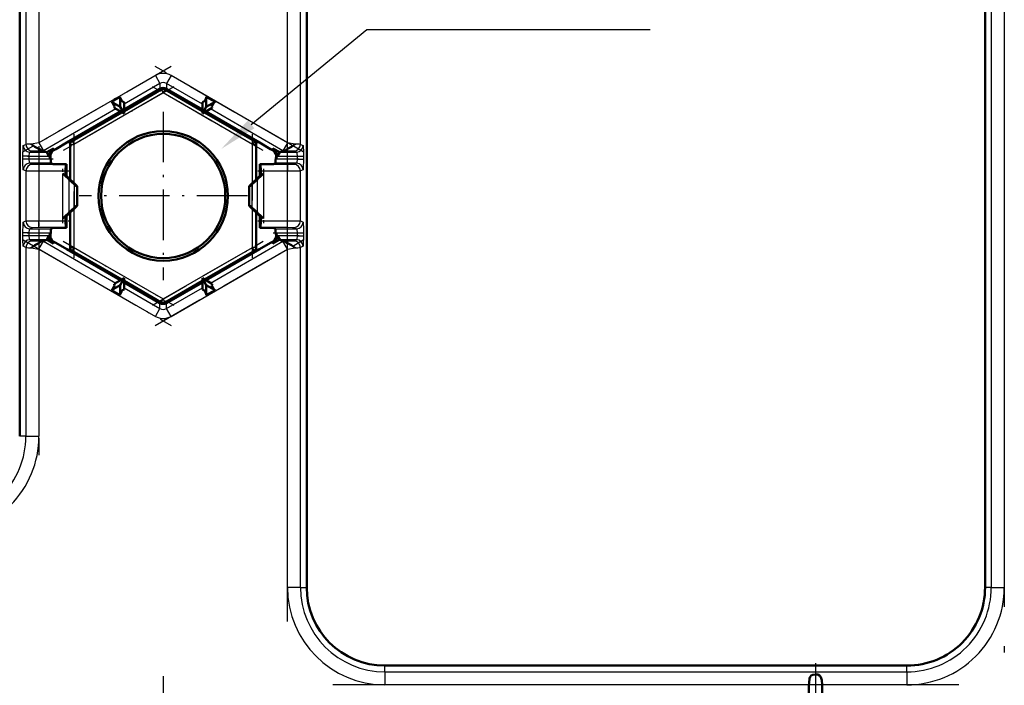
# Model space of a CAD drawing. Extents: x 0 to 420, y 0 to 297.
# Drawn here: x 303 to 379, y 146 to 197 of the extents above; entities that cross this region are included whole.
import ezdxf

# ---------------------------------------------------------------- set-up
doc = ezdxf.new("R2010")
doc.units = 0
doc.linetypes.add('DASHDOT', pattern=[18.5, 12, -3, 0.5, -3])

msp = doc.modelspace()

# ---------------------------------------------------------------- linework, layer by layer
at = {"color": 7, "linetype": 'DASHDOT', "lineweight": 25}
for p, q in [((378.5784912109375, 219.3945617675781), (378.5784912109375, 147.3939666748047)), ((323.6323852539062, 184.7453308105469), (323.6323852539062, 215.9989929199219)), ((323.6323852539062, 150.7900390625), (323.6323852539062, 182.043701171875)), ((375.1054382324219, 145.9214782714844), (327.1054382324219, 145.9214782714844))]:
    msp.add_line(p, q, dxfattribs=at)
at = {"color": 7, "lineweight": 25}
for p, q in [((323.6323852539062, 187.4651641845703), (323.6323852539062, 213.3945159912109)), ((324.6310119628906, 187.3498077392578), (324.6310119628906, 213.3945159912109)), ((377.579833984375, 213.3945159912109), (377.579833984375, 153.3945159912109)), ((378.5784912109375, 213.3945159912109), (378.5784912109375, 153.3945159912109)), ((303.5798645019531, 200.9716186523438), (303.5798645019531, 187.3498077392578)), ((304.5784912109375, 200.9716186523438), (304.5784912109375, 187.4651641845703)), ((313.5056762695312, 192.6261138916016), (304.5784912109375, 187.4651641845703)), ((313.5056762695312, 192.6261138916016), (313.8555297851562, 192.0209350585938)), ((314.7052001953125, 192.6261138916016), (314.3553466796875, 192.0209350585938)), ((323.6323852539062, 187.4651641845703), (314.7052001953125, 192.6261138916016)), ((313.8555297851562, 192.0209350585938), (311.1050109863281, 190.4308166503906)), ((313.8555297851562, 192.0209350585938), (313.8555297851562, 191.6070709228516)), ((317.1058654785156, 190.4308166503906), (314.3553466796875, 192.0209350585938)), ((314.3553466796875, 192.0209350585938), (314.3553466796875, 191.6070709228516)), ((314.1054382324219, 191.2896728515625), (307.2680358886719, 187.3420867919922)), ((313.9554443359375, 191.5494689941406), (314.1054382324219, 191.2896728515625)), ((314.2554321289062, 191.5494689941406), (314.1054382324219, 191.2896728515625)), ((320.9428405761719, 187.3420867919922), (314.1054382324219, 191.2896728515625)), ((310.4762268066406, 190.0673065185547), (304.9283447265625, 186.8599853515625)), ((323.2825317382812, 186.8599853515625), (317.7346496582031, 190.0673065185547)), ((303.3834838867188, 187.2516937255859), (303.5798645019531, 187.3498077392578)), ((304.5784912109375, 187.4651641845703), (303.9904479980469, 187.3597106933594)), ((304.5784912109375, 187.4651641845703), (304.9283447265625, 186.8599853515625)), ((306.9680480957031, 187.3420867919922), (307.2680358886719, 187.3420867919922)), ((307.1180419921875, 187.6018981933594), (307.2680358886719, 187.3420867919922)), ((307.2680358886719, 187.3420867919922), (307.2680358886719, 184.3819122314453)), ((321.0928344726562, 187.6018981933594), (320.9428405761719, 187.3420867919922)), ((320.9428405761719, 184.3819122314453), (320.9428405761719, 187.3420867919922)), ((321.2428283691406, 187.3420867919922), (320.9428405761719, 187.3420867919922)), ((323.6323852539062, 187.4651641845703), (323.2825317382812, 186.8599853515625)), ((324.2204284667969, 187.3597106933594), (323.6323852539062, 187.4651641845703)), ((324.6310119628906, 187.3498077392578), (324.827392578125, 187.2516937255859)), ((303.3426513671875, 186.2083435058594), (303.3426513671875, 186.4519653320312)), ((303.8419494628906, 186.4519653320312), (303.3426513671875, 186.4519653320312)), ((303.8419494628906, 186.2083435058594), (303.8419494628906, 186.4519653320312)), ((303.8419494628906, 186.4519653320312), (305.3420104980469, 186.4519653320312)), ((303.8827819824219, 186.7518615722656), (304.0791625976562, 186.8499755859375)), ((303.8827819824219, 186.7518615722656), (305.1648254394531, 186.7518615722656)), ((304.5784912109375, 186.8623809814453), (304.5784912109375, 187.0003051757812)), ((304.5784912109375, 186.8623809814453), (304.8667907714844, 186.8623809814453)), ((304.9280395507812, 186.8598022460938), (304.9245300292969, 186.8577728271484)), ((305.694091796875, 187.0401458740234), (305.8730773925781, 186.9922943115234)), ((322.3377990722656, 186.9922943115234), (322.5167846679688, 187.0401458740234)), ((322.8688659667969, 186.4519653320312), (324.3689270019531, 186.4519653320312)), ((323.0460510253906, 186.7518615722656), (324.3280944824219, 186.7518615722656)), ((323.2860412597656, 186.8579559326172), (323.2825317382812, 186.8599853515625)), ((323.3440856933594, 186.8623809814453), (323.6323852539062, 186.8623809814453)), ((323.6323852539062, 186.8623809814453), (323.6323852539062, 187.0003051757812)), ((324.1317138671875, 186.8499755859375), (324.3280944824219, 186.7518615722656)), ((324.3689270019531, 186.4519653320312), (324.3689270019531, 186.2083435058594)), ((324.3689270019531, 186.4519653320312), (324.8682250976562, 186.4519653320312)), ((324.8682250976562, 186.4519653320312), (324.8682250976562, 186.2083435058594)), ((303.8419494628906, 186.2083435058594), (303.3426513671875, 186.2083435058594)), ((305.4828491210938, 186.2083435058594), (303.8419494628906, 186.2083435058594)), ((304.0791625976562, 185.8103179931641), (303.8827819824219, 185.908447265625)), ((305.5023193359375, 185.908447265625), (303.8827819824219, 185.908447265625)), ((304.5784912109375, 185.7979125976562), (304.5784912109375, 185.2980804443359)), ((306.65234375, 185.7979125976562), (304.5784912109375, 185.7979125976562)), ((305.4752197265625, 186.2215270996094), (305.4820251464844, 186.2197113037109)), ((323.6323852539062, 185.7979125976562), (321.5585327148438, 185.7979125976562)), ((324.3280944824219, 185.908447265625), (322.7085571289062, 185.908447265625)), ((324.3689270019531, 186.2083435058594), (322.72802734375, 186.2083435058594)), ((322.7288513183594, 186.2197113037109), (322.7356567382812, 186.2215270996094)), ((323.6323852539062, 185.7979125976562), (323.6323852539062, 185.2980804443359)), ((324.3280944824219, 185.908447265625), (324.1317138671875, 185.8103179931641)), ((324.3689270019531, 186.2083435058594), (324.8682250976562, 186.2083435058594)), ((303.5798645019531, 185.3104858398438), (303.3834838867188, 185.4086151123047)), ((303.5798645019531, 185.3104858398438), (303.5798645019531, 181.4785461425781)), ((304.5784912109375, 185.2980804443359), (304.5784912109375, 181.4909515380859)), ((306.6268310546875, 185.2980804443359), (304.5784912109375, 185.2980804443359)), ((306.4154968261719, 181.6657409667969), (306.4154968261719, 185.123291015625)), ((323.6323852539062, 185.2980804443359), (321.5840454101562, 185.2980804443359)), ((321.7953796386719, 185.123291015625), (321.7953796386719, 181.6657409667969)), ((323.6323852539062, 181.4909515380859), (323.6323852539062, 185.2980804443359)), ((324.827392578125, 185.4086151123047), (324.6310119628906, 185.3104858398438)), ((324.6310119628906, 181.4785461425781), (324.6310119628906, 185.3104858398438)), ((306.9104614257812, 182.1455230712891), (306.9104614257812, 184.6435089111328)), ((307.2767333984375, 184.3043975830078), (307.2767333984375, 182.4846343994141)), ((320.9341430664062, 182.4846343994141), (320.9341430664062, 184.3043975830078)), ((321.3004150390625, 184.6435089111328), (321.3004150390625, 182.1455230712891)), ((307.4807739257812, 184.1343078613281), (307.4807739257812, 182.6547241210938)), ((320.7301025390625, 182.6547241210938), (320.7301025390625, 184.1343078613281)), ((307.2680358886719, 182.4071197509766), (307.2680358886719, 179.4469451904297)), ((320.9428405761719, 179.4469451904297), (320.9428405761719, 182.4071197509766)), ((303.3834838867188, 181.3804168701172), (303.5798645019531, 181.4785461425781)), ((304.5784912109375, 180.9911193847656), (304.5784912109375, 181.4909515380859)), ((304.5784912109375, 181.4909515380859), (306.6268310546875, 181.4909515380859)), ((321.5840454101562, 181.4909515380859), (323.6323852539062, 181.4909515380859)), ((323.6323852539062, 180.9911193847656), (323.6323852539062, 181.4909515380859)), ((324.6310119628906, 181.4785461425781), (324.827392578125, 181.3804168701172)), ((303.3426513671875, 180.3370666503906), (303.3426513671875, 180.5806884765625)), ((303.8419494628906, 180.5806884765625), (303.3426513671875, 180.5806884765625)), ((303.8419494628906, 180.5806884765625), (305.4828491210938, 180.5806884765625)), ((303.8419494628906, 180.3370666503906), (303.8419494628906, 180.5806884765625)), ((303.8827819824219, 180.8805847167969), (304.0791625976562, 180.9787139892578)), ((303.8827819824219, 180.8805847167969), (305.5023193359375, 180.8805847167969)), ((304.5784912109375, 180.9911193847656), (306.65234375, 180.9911193847656)), ((305.4820251464844, 180.5693206787109), (305.4752197265625, 180.5675048828125)), ((321.5585327148438, 180.9911193847656), (323.6323852539062, 180.9911193847656)), ((322.7085571289062, 180.8805847167969), (324.3280944824219, 180.8805847167969)), ((322.72802734375, 180.5806884765625), (324.3689270019531, 180.5806884765625)), ((322.7356567382812, 180.5675048828125), (322.7288513183594, 180.5693206787109)), ((324.1317138671875, 180.9787139892578), (324.3280944824219, 180.8805847167969)), ((324.3689270019531, 180.5806884765625), (324.8682250976562, 180.5806884765625)), ((324.3689270019531, 180.5806884765625), (324.3689270019531, 180.3370666503906)), ((324.8682250976562, 180.5806884765625), (324.8682250976562, 180.3370666503906)), ((303.8419494628906, 180.3370666503906), (303.3426513671875, 180.3370666503906)), ((305.3420104980469, 180.3370666503906), (303.8419494628906, 180.3370666503906)), ((305.1648254394531, 180.0371704101562), (303.8827819824219, 180.0371704101562)), ((304.0791625976562, 179.9390563964844), (303.8827819824219, 180.0371704101562)), ((304.5784912109375, 179.3238677978516), (304.9283447265625, 179.9290466308594)), ((304.5784912109375, 179.9266510009766), (304.5784912109375, 179.7887268066406)), ((304.8667907714844, 179.9266510009766), (304.5784912109375, 179.9266510009766)), ((304.9248352050781, 179.9310760498047), (304.9283447265625, 179.9290466308594)), ((304.9283447265625, 179.9290466308594), (310.4762268066406, 176.7217254638672)), ((305.8730773925781, 179.7967376708984), (305.694091796875, 179.7488861083984)), ((317.7346496582031, 176.7217254638672), (323.2825317382812, 179.9290466308594)), ((322.5167846679688, 179.7488861083984), (322.3377990722656, 179.7967376708984)), ((324.3689270019531, 180.3370666503906), (322.8688659667969, 180.3370666503906)), ((324.3280944824219, 180.0371704101562), (323.0460510253906, 180.0371704101562)), ((323.6323852539062, 179.3238677978516), (323.2825317382812, 179.9290466308594)), ((323.2828063964844, 179.9292144775391), (323.2860717773438, 179.9311065673828)), ((323.6323852539062, 179.9266510009766), (323.3440856933594, 179.9266510009766)), ((323.6323852539062, 179.9266510009766), (323.6323852539062, 179.7887268066406)), ((324.3280944824219, 180.0371704101562), (324.1317138671875, 179.9390563964844)), ((324.3689270019531, 180.3370666503906), (324.8682250976562, 180.3370666503906)), ((303.5798645019531, 179.4392242431641), (303.3834838867188, 179.5373382568359)), ((303.5798645019531, 179.4392242431641), (303.5798645019531, 164.9716186523438)), ((303.9904479980469, 179.4293212890625), (304.5784912109375, 179.3238677978516)), ((304.5784912109375, 179.3238677978516), (313.5056762695312, 174.1629180908203)), ((304.5784912109375, 179.3238677978516), (304.5784912109375, 164.9716186523438)), ((306.9680480957031, 179.4469451904297), (307.2680358886719, 179.4469451904297)), ((307.1180419921875, 179.1871337890625), (307.2680358886719, 179.4469451904297)), ((307.2680358886719, 179.4469451904297), (314.1054382324219, 175.4993591308594)), ((314.1054382324219, 175.4993591308594), (320.9428405761719, 179.4469451904297)), ((314.7052001953125, 174.1629180908203), (323.6323852539062, 179.3238677978516)), ((321.2428283691406, 179.4469451904297), (320.9428405761719, 179.4469451904297)), ((321.0928344726562, 179.1871337890625), (320.9428405761719, 179.4469451904297)), ((323.6323852539062, 179.3238677978516), (324.2204284667969, 179.4293212890625)), ((323.6323852539062, 153.3945159912109), (323.6323852539062, 179.3238677978516)), ((324.827392578125, 179.5373382568359), (324.6310119628906, 179.4392242431641)), ((324.6310119628906, 153.3945159912109), (324.6310119628906, 179.4392242431641)), ((311.1050109863281, 176.3582153320312), (313.8555297851562, 174.7680969238281)), ((314.3553466796875, 174.7680969238281), (317.1058654785156, 176.3582153320312)), ((313.8555297851562, 174.7680969238281), (313.8555297851562, 175.1819610595703)), ((313.9554443359375, 175.2395629882812), (314.1054382324219, 175.4993591308594)), ((314.2554321289062, 175.2395629882812), (314.1054382324219, 175.4993591308594)), ((314.3553466796875, 174.7680969238281), (314.3553466796875, 175.1819610595703)), ((313.5056762695312, 174.1629180908203), (313.8555297851562, 174.7680969238281)), ((314.7052001953125, 174.1629180908203), (314.3553466796875, 174.7680969238281)), ((303.5798645019531, 164.9716186523438), (303.1054382324219, 164.9716186523438)), ((303.5798645019531, 164.9716186523438), (304.5784912109375, 164.9716186523438)), ((324.6310119628906, 153.3945159912109), (323.6323852539062, 153.3945159912109)), ((324.6310119628906, 153.3945159912109), (325.1054382324219, 153.3945159912109)), ((377.579833984375, 153.3945159912109), (377.1054382324219, 153.3945159912109)), ((377.579833984375, 153.3945159912109), (378.5784912109375, 153.3945159912109)), ((331.1054382324219, 146.9201049804688), (331.1054382324219, 147.3945159912109)), ((371.1054382324219, 146.9201049804688), (371.1054382324219, 147.3945159912109)), ((331.1054382324219, 146.9201049804688), (371.1054382324219, 146.9201049804688)), ((331.1054382324219, 146.9201049804688), (331.1054382324219, 145.9214782714844)), ((371.1054382324219, 146.9201049804688), (371.1054382324219, 145.9214782714844)), ((363.6054382324219, 145.9214782714844), (331.1054382324219, 145.9214782714844)), ((371.1054382324219, 145.9214782714844), (364.6054382324219, 145.9214782714844))]:
    msp.add_line(p, q, dxfattribs=at)
at = {"color": 7, "lineweight": 50}
for p, q in [((325.1054382324219, 213.3945159912109), (325.1054382324219, 153.3945159912109)), ((377.1054382324219, 153.3945159912109), (377.1054382324219, 213.3945159912109)), ((303.1054382324219, 164.9716186523438), (303.1054382324219, 200.9716186523438)), ((310.8046875, 190.9984130859375), (310.1342163085938, 190.6108093261719)), ((310.8046875, 190.9984130859375), (310.8070373535156, 190.9997711181641)), ((310.8051452636719, 190.2239532470703), (310.8046875, 190.9984130859375)), ((311.1052551269531, 190.01708984375), (313.8555297851562, 191.6070709228516)), ((313.9554443359375, 191.5494689941406), (311.1053161621094, 189.9039611816406)), ((317.1055603027344, 189.9039611816406), (314.2554321289062, 191.5494689941406)), ((314.3553466796875, 191.6070709228516), (317.1056213378906, 190.01708984375)), ((317.4038391113281, 190.9997711181641), (317.4061889648438, 190.9984130859375)), ((317.4061889648438, 190.9984130859375), (317.4057312011719, 190.2239532470703)), ((318.07666015625, 190.6108093261719), (317.4061889648438, 190.9984130859375)), ((310.1318664550781, 190.6094360351562), (310.1342163085938, 190.6108093261719)), ((310.1342163085938, 190.6108093261719), (310.8051452636719, 190.2239532470703)), ((311.1054382324219, 189.7045135498047), (310.8051452636719, 190.2239532470703)), ((311.1054382324219, 189.7045135498047), (311.1049499511719, 190.5746765136719)), ((317.1059265136719, 190.5746765136719), (317.1054382324219, 189.7045135498047)), ((317.1054382324219, 189.7045135498047), (317.4057312011719, 190.2239532470703)), ((317.4057312011719, 190.2239532470703), (318.07666015625, 190.6108093261719)), ((318.07666015625, 190.6108093261719), (318.0790100097656, 190.6094360351562)), ((306.7228088378906, 187.4835357666016), (310.8346557617188, 189.8606567382812)), ((310.9325561523438, 189.80419921875), (307.1180419921875, 187.6018981933594)), ((310.3516235351562, 190.13916015625), (311.1054382324219, 189.7045135498047)), ((317.1054382324219, 189.7045135498047), (317.8592529296875, 190.13916015625)), ((321.0928344726562, 187.6018981933594), (317.2783203125, 189.80419921875)), ((317.376220703125, 189.8606567382812), (321.4880676269531, 187.4835357666016)), ((306.7228088378906, 187.4835357666016), (305.8730773925781, 186.9922943115234)), ((306.9680480957031, 187.3420867919922), (306.9680480957031, 184.6819152832031)), ((321.2428283691406, 184.6819152832031), (321.2428283691406, 187.3420867919922)), ((322.3377990722656, 186.9922943115234), (321.4880676269531, 187.4835357666016)), ((304.9245300292969, 186.8577728271484), (304.8667907714844, 186.8623809814453)), ((304.9245300292969, 186.8577728271484), (305.1648254394531, 186.7518615722656)), ((305.1649169921875, 186.7514343261719), (305.1585388183594, 186.7447509765625)), ((305.1585388183594, 186.7447509765625), (305.1753540039062, 186.7402496337891)), ((305.1753540039062, 186.7402496337891), (305.694091796875, 187.0401458740234)), ((305.3420104980469, 186.4519653320312), (305.1753540039062, 186.7402496337891)), ((322.5167846679688, 187.0401458740234), (323.0355224609375, 186.7402496337891)), ((323.0355224609375, 186.7402496337891), (322.8688659667969, 186.4519653320312)), ((323.0355224609375, 186.7402496337891), (323.0523376464844, 186.7447509765625)), ((323.0523376464844, 186.7447509765625), (323.0458984375, 186.7516937255859)), ((323.2863464355469, 186.8577728271484), (323.0460510253906, 186.7518615722656)), ((323.3440856933594, 186.8623809814453), (323.2863464355469, 186.8577728271484)), ((305.4828491210938, 186.2083435058594), (305.4752197265625, 186.2215270996094)), ((305.4870300292969, 186.2011260986328), (305.4820251464844, 186.2197113037109)), ((305.4828491210938, 186.2083435058594), (305.4870300292969, 186.2011413574219)), ((305.6604919433594, 185.8294067382812), (305.5023193359375, 185.908447265625)), ((305.8602294921875, 185.8244476318359), (306.7054443359375, 185.8244476318359)), ((306.65234375, 185.7979125976562), (306.7054443359375, 185.8244476318359)), ((306.7054443359375, 184.9445190429688), (306.7054443359375, 185.8244476318359)), ((321.5054321289062, 185.8244476318359), (321.5585327148438, 185.7979125976562)), ((322.3506469726562, 185.8244476318359), (321.5054321289062, 185.8244476318359)), ((321.5054321289062, 185.8244476318359), (321.5054321289062, 184.9445190429688)), ((322.5503845214844, 185.8294067382812), (322.7085571289062, 185.908447265625)), ((322.7238464355469, 186.2011260986328), (322.7288513183594, 186.2197113037109)), ((322.7238464355469, 186.2011260986328), (322.72802734375, 186.2083435058594)), ((322.7356567382812, 186.2215270996094), (322.72802734375, 186.2083435058594)), ((306.4154968261719, 185.123291015625), (306.6268310546875, 184.9119567871094)), ((306.6268310546875, 185.2980804443359), (306.6268310546875, 184.9119567871094)), ((306.6268310546875, 184.9119567871094), (306.6285705566406, 184.9126739501953)), ((306.6285705566406, 184.9126739501953), (306.7054443359375, 184.9445190429688)), ((307.5054321289062, 184.1445159912109), (306.7054443359375, 184.9445190429688)), ((321.5054321289062, 184.9445190429688), (320.7054443359375, 184.1445159912109)), ((321.5823059082031, 184.9126739501953), (321.5054321289062, 184.9445190429688)), ((321.5840454101562, 184.9119567871094), (321.5823059082031, 184.9126739501953)), ((321.5840454101562, 185.2980804443359), (321.5840454101562, 184.9119567871094)), ((321.7953796386719, 185.123291015625), (321.5840454101562, 184.9119567871094)), ((306.9104614257812, 184.6435089111328), (307.2767333984375, 184.3043975830078)), ((320.9341430664062, 184.3043975830078), (321.3004150390625, 184.6435089111328)), ((307.4807739257812, 184.1343078613281), (307.5054321289062, 184.1445159912109)), ((307.5054321289062, 184.1445159912109), (307.5054321289062, 182.6445159912109)), ((320.7054443359375, 184.1445159912109), (320.7054443359375, 182.6445159912109)), ((320.7301025390625, 184.1343078613281), (320.7054443359375, 184.1445159912109)), ((307.4807739257812, 182.6547241210938), (307.5054321289062, 182.6445159912109)), ((320.7301025390625, 182.6547241210938), (320.7054443359375, 182.6445159912109)), ((306.7054443359375, 181.8445129394531), (307.5054321289062, 182.6445159912109)), ((307.2767333984375, 182.4846343994141), (306.9104614257812, 182.1455230712891)), ((306.9680480957031, 182.1071166992188), (306.9680480957031, 179.4469451904297)), ((320.7054443359375, 182.6445159912109), (321.5054321289062, 181.8445129394531)), ((321.3004150390625, 182.1455230712891), (320.9341430664062, 182.4846343994141)), ((321.2428283691406, 179.4469451904297), (321.2428283691406, 182.1071166992188)), ((306.4154968261719, 181.6657409667969), (306.6268310546875, 181.8770751953125)), ((306.6268310546875, 181.8770751953125), (306.6268310546875, 181.4909515380859)), ((306.6268310546875, 181.8770751953125), (306.6285705566406, 181.8763580322266)), ((306.6285705566406, 181.8763580322266), (306.7054443359375, 181.8445129394531)), ((306.7054443359375, 181.8445129394531), (306.7054443359375, 180.9645843505859)), ((321.5823059082031, 181.8763580322266), (321.5054321289062, 181.8445129394531)), ((321.5054321289062, 181.8445129394531), (321.5054321289062, 180.9645843505859)), ((321.5840454101562, 181.8770751953125), (321.5823059082031, 181.8763580322266)), ((321.7953796386719, 181.6657409667969), (321.5840454101562, 181.8770751953125)), ((321.5840454101562, 181.8770751953125), (321.5840454101562, 181.4909515380859)), ((305.4752197265625, 180.5675048828125), (305.4828491210938, 180.5806884765625)), ((305.4870300292969, 180.5879058837891), (305.4820251464844, 180.5693206787109)), ((305.4870300292969, 180.5879058837891), (305.4828491210938, 180.5806884765625)), ((305.6604919433594, 180.9596252441406), (305.5023193359375, 180.8805847167969)), ((305.8602294921875, 180.9645843505859), (306.7054443359375, 180.9645843505859)), ((306.65234375, 180.9911193847656), (306.7054443359375, 180.9645843505859)), ((321.5054321289062, 180.9645843505859), (321.5585327148438, 180.9911193847656)), ((322.3506469726562, 180.9645843505859), (321.5054321289062, 180.9645843505859)), ((322.5503845214844, 180.9596252441406), (322.7085571289062, 180.8805847167969)), ((322.7238464355469, 180.5879058837891), (322.7288513183594, 180.5693206787109)), ((322.72802734375, 180.5806884765625), (322.7238464355469, 180.587890625)), ((322.72802734375, 180.5806884765625), (322.7356567382812, 180.5675048828125)), ((304.8667907714844, 179.9266510009766), (304.9245300292969, 179.9312591552734)), ((304.9245300292969, 179.9312591552734), (305.1648254394531, 180.0371704101562)), ((305.1753540039062, 180.0487823486328), (305.1585388183594, 180.0442810058594)), ((305.1585388183594, 180.0442810058594), (305.1649780273438, 180.0373382568359)), ((305.1753540039062, 180.0487823486328), (305.3420104980469, 180.3370666503906)), ((305.694091796875, 179.7488861083984), (305.1753540039062, 180.0487823486328)), ((305.8730773925781, 179.7967376708984), (306.7228088378906, 179.3054962158203)), ((321.4880676269531, 179.3054962158203), (322.3377990722656, 179.7967376708984)), ((323.0355224609375, 180.0487823486328), (322.5167846679688, 179.7488861083984)), ((322.8688659667969, 180.3370666503906), (323.0355224609375, 180.0487823486328)), ((323.0523376464844, 180.0442810058594), (323.0355224609375, 180.0487823486328)), ((323.0459594726562, 180.03759765625), (323.0523376464844, 180.0442810058594)), ((323.2863464355469, 179.9312591552734), (323.0460510253906, 180.0371704101562)), ((323.2863464355469, 179.9312591552734), (323.3440856933594, 179.9266510009766)), ((310.8346557617188, 176.9283752441406), (306.7228088378906, 179.3054962158203)), ((307.1180419921875, 179.1871337890625), (310.9325561523438, 176.9848327636719)), ((317.2783203125, 176.9848327636719), (321.0928344726562, 179.1871337890625)), ((321.4880676269531, 179.3054962158203), (317.376220703125, 176.9283752441406)), ((311.1054382324219, 177.0845184326172), (310.3516235351562, 176.6498718261719)), ((311.1054382324219, 177.0845184326172), (310.8051452636719, 176.5650787353516)), ((311.1049499511719, 176.21435546875), (311.1054382324219, 177.0845184326172)), ((313.8555297851562, 175.1819610595703), (311.1052551269531, 176.7719421386719)), ((311.1053161621094, 176.8850708007812), (313.9554443359375, 175.2395629882812)), ((314.2554321289062, 175.2395629882812), (317.1055603027344, 176.8850708007812)), ((317.1056213378906, 176.7719421386719), (314.3553466796875, 175.1819610595703)), ((317.8592529296875, 176.6498718261719), (317.1054382324219, 177.0845184326172)), ((317.1054382324219, 177.0845184326172), (317.4057312011719, 176.5650787353516)), ((317.1054382324219, 177.0845184326172), (317.1059265136719, 176.21435546875)), ((310.1342163085938, 176.17822265625), (310.1318664550781, 176.1795959472656)), ((310.8051452636719, 176.5650787353516), (310.1342163085938, 176.17822265625)), ((310.1342163085938, 176.17822265625), (310.8046875, 175.7906188964844)), ((310.8046875, 175.7906188964844), (310.8051452636719, 176.5650787353516)), ((318.07666015625, 176.17822265625), (317.4057312011719, 176.5650787353516)), ((317.4057312011719, 176.5650787353516), (317.4061889648438, 175.7906188964844)), ((317.4061889648438, 175.7906188964844), (318.07666015625, 176.17822265625)), ((318.0790100097656, 176.1795959472656), (318.07666015625, 176.17822265625)), ((310.8070373535156, 175.7892608642578), (310.8046875, 175.7906188964844)), ((317.4061889648438, 175.7906188964844), (317.4038391113281, 175.7892608642578)), ((331.1054382324219, 147.3945159912109), (371.1054382324219, 147.3945159912109)), ((363.6054382324219, 139.8793792724609), (363.6054382324219, 145.9214782714844)), ((364.6054382324219, 145.9214782714844), (364.6054382324219, 139.8793792724609))]:
    msp.add_line(p, q, dxfattribs=at)
at = {"color": 7, "linetype": 'DASHDOT', "lineweight": 25, "ltscale": 0.4086544036865234}
msp.add_line((304.5784912109375, 202.3338012695312), (304.5784912109375, 185.9876251220703), dxfattribs=at)
at = {"color": 7, "linetype": 'DASHDOT', "lineweight": 25, "ltscale": 0.3275226672101209}
for p, q in [((314.7130432128906, 193.3241271972656), (303.37109375, 186.7671508789062)), ((324.8397827148438, 186.7671508789062), (313.4978332519531, 193.3241271972656)), ((303.37109375, 180.0218811035156), (314.7130432128906, 173.4649047851562)), ((313.4978332519531, 173.4649047851562), (324.8397827148438, 180.0218811035156))]:
    msp.add_line(p, q, dxfattribs=at)
at = {"color": 7, "linetype": 'DASHDOT', "lineweight": 25, "ltscale": 0.2446481466162651}
for p, q in [((314.9241638183594, 191.7623596191406), (306.4493103027344, 186.869384765625)), ((321.7615661621094, 186.869384765625), (313.2867126464844, 191.7623596191406)), ((306.4493103027344, 179.9196472167969), (314.9241638183594, 175.0266723632812)), ((313.2867126464844, 175.0266723632812), (321.7615661621094, 179.9196472167969))]:
    msp.add_line(p, q, dxfattribs=at)
at = {"color": 7, "linetype": 'DASHDOT', "lineweight": 25, "ltscale": 0.3225624084472656}
msp.add_line((314.1054382324219, 189.8457641601562), (314.1054382324219, 176.9432678222656), dxfattribs=at)
at = {"color": 7, "linetype": 'DASHDOT', "lineweight": 25, "ltscale": 0.2368545532226562}
for p, q in [((307.2680358886719, 188.1316070556641), (307.2680358886719, 178.6574249267578)), ((320.9428405761719, 178.6574249267578), (320.9428405761719, 188.1316070556641))]:
    msp.add_line(p, q, dxfattribs=at)
at = {"color": 7, "linetype": 'DASHDOT', "lineweight": 25, "ltscale": 0.04501724243164062}
msp.add_line((303.6913757324219, 186.4519653320312), (305.4920654296875, 186.4519653320312), dxfattribs=at)
at = {"color": 7, "linetype": 'DASHDOT', "lineweight": 25, "ltscale": 0.007308578491210938}
for p, q in [((303.8419494628906, 186.1839752197266), (303.8419494628906, 186.476318359375)), ((303.8419494628906, 180.3127136230469), (303.8419494628906, 180.6050567626953))]:
    msp.add_line(p, q, dxfattribs=at)
at = {"color": 7, "linetype": 'DASHDOT', "lineweight": 25, "ltscale": 0.04510040283203125}
for p, q in [((322.7185363769531, 186.4519653320312), (324.5225524902344, 186.4519653320312)), ((305.4923400878906, 180.3370666503906), (303.6883239746094, 180.3370666503906))]:
    msp.add_line(p, q, dxfattribs=at)
at = {"color": 7, "linetype": 'DASHDOT', "lineweight": 25, "ltscale": 0.007323837280273438}
msp.add_line((324.3689270019531, 186.4763793945312), (324.3689270019531, 186.1834259033203), dxfattribs=at)
at = {"color": 7, "linetype": 'DASHDOT', "lineweight": 25, "ltscale": 0.04992446899414062}
msp.add_line((305.6687316894531, 186.2083435058594), (303.6717529296875, 186.2083435058594), dxfattribs=at)
at = {"color": 7, "linetype": 'DASHDOT', "lineweight": 25, "ltscale": 0.1149734497070312}
msp.add_line((304.5784912109375, 185.6937408447266), (304.5784912109375, 181.0948028564453), dxfattribs=at)
at = {"color": 7, "linetype": 'DASHDOT', "lineweight": 25, "ltscale": 0.0001270294189453125}
msp.add_line((305.8602294921875, 185.8240203857422), (305.8602294921875, 185.8291015625), dxfattribs=at)
at = {"color": 7, "linetype": 'DASHDOT', "lineweight": 25, "ltscale": 0.000147247314453125}
msp.add_line((322.3506469726562, 185.8293151855469), (322.3506469726562, 185.8234252929688), dxfattribs=at)
at = {"color": 7, "linetype": 'DASHDOT', "lineweight": 25, "ltscale": 0.0498260498046875}
for p, q in [((324.5355224609375, 186.2083435058594), (322.54248046875, 186.2083435058594)), ((303.6753540039062, 180.5806884765625), (305.6683959960938, 180.5806884765625))]:
    msp.add_line(p, q, dxfattribs=at)
at = {"color": 7, "linetype": 'DASHDOT', "lineweight": 25, "ltscale": 0.1149581909179687}
msp.add_line((323.6323852539062, 181.0953521728516), (323.6323852539062, 185.6936798095703), dxfattribs=at)
at = {"color": 7, "linetype": 'DASHDOT', "lineweight": 25, "ltscale": 0.06223068237304687}
msp.add_line((306.8597717285156, 185.2980804443359), (304.3705444335938, 185.2980804443359), dxfattribs=at)
at = {"color": 7, "linetype": 'DASHDOT', "lineweight": 25, "ltscale": 0.1037261962890625}
msp.add_line((306.4154968261719, 181.3199920654297), (306.4154968261719, 185.4690399169922), dxfattribs=at)
at = {"color": 7, "linetype": 'DASHDOT', "lineweight": 25, "ltscale": 0.0622314453125}
msp.add_line((323.83984375, 185.2980804443359), (321.3505859375, 185.2980804443359), dxfattribs=at)
at = {"color": 7, "linetype": 'DASHDOT', "lineweight": 25, "ltscale": 0.1037418365478516}
msp.add_line((321.7953796386719, 185.4691009521484), (321.7953796386719, 181.3194274902344), dxfattribs=at)
at = {"color": 7, "linetype": 'DASHDOT', "lineweight": 25, "ltscale": 0.3225631713867188}
msp.add_line((320.5567016601562, 183.3945159912109), (307.6541748046875, 183.3945159912109), dxfattribs=at)
at = {"color": 7, "linetype": 'DASHDOT', "lineweight": 25, "ltscale": 0.0622161865234375}
for p, q in [((304.37109375, 181.4909515380859), (306.8597412109375, 181.4909515380859)), ((321.3511352539062, 181.4909515380859), (323.8397827148438, 181.4909515380859))]:
    msp.add_line(p, q, dxfattribs=at)
at = {"color": 7, "linetype": 'DASHDOT', "lineweight": 25, "ltscale": 0.4340431213378906}
msp.add_line((304.5784912109375, 180.8860321044922), (304.5784912109375, 163.5243072509766), dxfattribs=at)
at = {"color": 7, "linetype": 'DASHDOT', "lineweight": 25, "ltscale": 0.000131988525390625}
msp.add_line((305.8602294921875, 180.9597778320312), (305.8602294921875, 180.9650573730469), dxfattribs=at)
at = {"color": 7, "linetype": 'DASHDOT', "lineweight": 25, "ltscale": 0.0001422882080078125}
msp.add_line((322.3506469726562, 180.9650726318359), (322.3506469726562, 180.9593811035156), dxfattribs=at)
at = {"color": 7, "linetype": 'DASHDOT', "lineweight": 25, "ltscale": 0.04990997314453125}
msp.add_line((322.5421752929688, 180.5806884765625), (324.53857421875, 180.5806884765625), dxfattribs=at)
at = {"color": 7, "linetype": 'DASHDOT', "lineweight": 25, "ltscale": 0.007323455810546875}
msp.add_line((324.3689270019531, 180.6051025390625), (324.3689270019531, 180.3121643066406), dxfattribs=at)
at = {"color": 7, "linetype": 'DASHDOT', "lineweight": 25, "ltscale": 0.04512939453125}
msp.add_line((324.5236206054688, 180.3370666503906), (322.7184448242188, 180.3370666503906), dxfattribs=at)
at = {"color": 7, "linetype": 'DASHDOT', "lineweight": 25, "ltscale": 0.2535472869873047}
msp.add_line((364.1054382324219, 147.5935516357422), (364.1054382324219, 137.45166015625), dxfattribs=at)
at = {"color": 7, "linetype": 'DASHDOT', "lineweight": 25, "ltscale": 0.1596954345703125}
msp.add_line((314.1054382324219, 146.5884246826172), (314.1054382324219, 140.2006072998047), dxfattribs=at)
at = {"color": 7, "lineweight": 25}
for points in [[(320.8477783203125, 188.880859375), (329.7087097167969, 196.1487274169922), (351.4297485351562, 196.1487274169922)], [(303.3426513671875, 186.4519653320312), (303.3652038574219, 187.1613922119141), (303.3758544921875, 187.2345123291016), (303.3809204101562, 187.2489013671875), (303.3826293945312, 187.2510986328125), (303.3834838867188, 187.2516937255859)], [(324.827392578125, 187.2516937255859), (324.8286743164062, 187.2506866455078), (324.8312072753906, 187.2464752197266), (324.8386840820312, 187.2163238525391), (324.8640441894531, 186.8005981445312), (324.8682250976562, 186.4519653320312)], [(303.8419494628906, 186.4519653320312), (303.8585205078125, 186.6909332275391), (303.8706665039062, 186.7366943359375), (303.8759155273438, 186.7464752197266), (303.8786315917969, 186.7495880126953), (303.8827819824219, 186.7518615722656)], [(304.0791625976562, 186.8499755859375), (304.0832824707031, 186.8511047363281), (304.1022644042969, 186.8532867431641), (304.5784912109375, 186.8623809814453)], [(323.6323852539062, 186.8623809814453), (324.1008605957031, 186.8538665771484), (324.12646484375, 186.8513031005859), (324.1305236816406, 186.8504180908203), (324.1317138671875, 186.8499755859375)], [(324.3280944824219, 186.7518615722656), (324.33154296875, 186.7501831054688), (324.3383178710938, 186.7408142089844), (324.355712890625, 186.6705780029297), (324.3689270019531, 186.4519653320312)], [(303.3834838867188, 185.4086151123047), (303.3822021484375, 185.4096069335938), (303.3796691894531, 185.4138336181641), (303.3721923828125, 185.4439697265625), (303.3468322753906, 185.8596954345703), (303.3426513671875, 186.2083435058594)], [(303.8827819824219, 185.908447265625), (303.8793334960938, 185.9101104736328), (303.87255859375, 185.9194793701172), (303.8551635742188, 185.9897155761719), (303.8419494628906, 186.2083435058594)], [(304.5784912109375, 185.7979125976562), (304.1877746582031, 185.8028411865234), (304.0879211425781, 185.8084716796875), (304.0809631347656, 185.8096923828125), (304.0791625976562, 185.8103179931641)], [(324.1317138671875, 185.8103179931641), (324.1275939941406, 185.8092041015625), (324.1086120605469, 185.8070220947266), (323.6323852539062, 185.7979125976562)], [(324.3689270019531, 186.2083435058594), (324.3523559570312, 185.9693603515625), (324.3402099609375, 185.9235992431641), (324.3349609375, 185.913818359375), (324.3322448730469, 185.9107055664062), (324.3280944824219, 185.908447265625)], [(324.8682250976562, 186.2083435058594), (324.8456726074219, 185.4989166259766), (324.8350219726562, 185.42578125), (324.8299560546875, 185.4114074707031), (324.8282470703125, 185.4092102050781), (324.827392578125, 185.4086151123047)], [(304.5784912109375, 185.2980804443359), (303.6267700195312, 185.30712890625), (303.58984375, 185.3092041015625), (303.5798645019531, 185.3104858398438)], [(324.6310119628906, 185.3104858398438), (324.6092529296875, 185.3083801269531), (323.6323852539062, 185.2980804443359)], [(303.3426513671875, 180.5806884765625), (303.3597412109375, 181.2253112792969), (303.3711853027344, 181.3388824462891), (303.3778686523438, 181.3703765869141), (303.381591796875, 181.378662109375), (303.3834838867188, 181.3804168701172)], [(303.5798645019531, 181.4785461425781), (303.6016235351562, 181.4806518554688), (304.5784912109375, 181.4909515380859)], [(323.6323852539062, 181.4909515380859), (324.5841064453125, 181.4819030761719), (324.6210327148438, 181.4798278808594), (324.6310119628906, 181.4785461425781)], [(324.827392578125, 181.3804168701172), (324.8286743164062, 181.3794250488281), (324.8312072753906, 181.3751983642578), (324.8386840820312, 181.3450622558594), (324.8640441894531, 180.9293365478516), (324.8682250976562, 180.5806884765625)], [(303.8419494628906, 180.5806884765625), (303.8585205078125, 180.8196716308594), (303.8706665039062, 180.8654327392578), (303.8759155273438, 180.8752136230469), (303.8786315917969, 180.8783264160156), (303.8827819824219, 180.8805847167969)], [(304.0791625976562, 180.9787139892578), (304.0820617675781, 180.9795989990234), (304.0946350097656, 180.9813232421875), (304.5784912109375, 180.9911193847656)], [(323.6323852539062, 180.9911193847656), (324.0231018066406, 180.9861907958984), (324.1229553222656, 180.9805603027344), (324.1299133300781, 180.9793395996094), (324.1317138671875, 180.9787139892578)], [(324.3280944824219, 180.8805847167969), (324.33154296875, 180.8789215087891), (324.3383178710938, 180.8695526123047), (324.355712890625, 180.79931640625), (324.3689270019531, 180.5806884765625)], [(303.3834838867188, 179.5373382568359), (303.3822021484375, 179.5383453369141), (303.3796691894531, 179.5425567626953), (303.3721923828125, 179.5727081298828), (303.3468322753906, 179.9884338378906), (303.3426513671875, 180.3370666503906)], [(303.8827819824219, 180.0371704101562), (303.8793334960938, 180.0388488769531), (303.87255859375, 180.0482177734375), (303.8551635742188, 180.1184539794922), (303.8419494628906, 180.3370666503906)], [(304.5784912109375, 179.9266510009766), (304.1877746582031, 179.9315795898438), (304.0879211425781, 179.9372100830078), (304.0809631347656, 179.9384307861328), (304.0791625976562, 179.9390563964844)], [(324.1317138671875, 179.9390563964844), (324.1275939941406, 179.9379272460938), (324.1086120605469, 179.9357452392578), (323.6323852539062, 179.9266510009766)], [(324.3689270019531, 180.3370666503906), (324.3517456054688, 180.0948944091797), (324.3386840820312, 180.0487976074219), (324.3338317871094, 180.0410919189453), (324.331298828125, 180.0386505126953), (324.3280944824219, 180.0371704101562)], [(324.8682250976562, 180.3370666503906), (324.8456726074219, 179.6276397705078), (324.8350219726562, 179.5545196533203), (324.8299560546875, 179.5401306152344), (324.8282470703125, 179.5379333496094), (324.827392578125, 179.5373382568359)]]:
    msp.add_lwpolyline(points, dxfattribs=at)
at = {"color": 7, "lineweight": 50}
for points in [[(304.8667907714844, 186.8623809814453), (304.7024230957031, 186.9248962402344), (304.5784912109375, 187.0003051757812)], [(323.3440856933594, 186.8623809814453), (323.4486083984375, 186.8915863037109), (323.6323852539062, 187.0003051757812)], [(305.4870300292969, 186.2011260986328), (305.4960021972656, 185.9376983642578), (305.5001831054688, 185.9123687744141), (305.5023193359375, 185.908447265625)], [(322.7085571289062, 185.908447265625), (322.7092895507812, 185.9091491699219), (322.7107543945312, 185.9124908447266), (322.7147216796875, 185.9358520507812), (322.7238464355469, 186.2011260986328)], [(305.5023193359375, 180.8805847167969), (305.5015869140625, 180.8798828125), (305.5001220703125, 180.8765411376953), (305.4961547851562, 180.8531799316406), (305.4870300292969, 180.5879058837891)], [(322.7238464355469, 180.5879058837891), (322.7176208496094, 180.8198699951172), (322.7119445800781, 180.8720092773438), (322.709716796875, 180.8792572021484), (322.7085571289062, 180.8805847167969)], [(304.8667907714844, 179.9266510009766), (304.7625732421875, 179.8975830078125), (304.5784912109375, 179.7887268066406)], [(323.3440856933594, 179.9266510009766), (323.5084533691406, 179.8641357421875), (323.6323852539062, 179.7887268066406)], [(364.6054382324219, 145.9214782714844), (364.5870971679688, 146.2821044921875), (364.5518798828125, 146.4423217773438), (364.4913330078125, 146.5634765625), (364.4003601074219, 146.6509094238281), (364.2857360839844, 146.7036437988281), (364.1548156738281, 146.7270355224609), (363.8928527832031, 146.6927337646484), (363.7847290039062, 146.6320953369141), (363.7028198242188, 146.5382995605469), (363.6482543945312, 146.4071044921875), (363.6082763671875, 146.0836639404297), (363.6054382324219, 145.9214782714844)]]:
    msp.add_lwpolyline(points, dxfattribs=at)
for radius in [4.962499999999189, 4.7625]:
    msp.add_circle((314.1054382324219, 183.3945159912109), radius, dxfattribs=at)
at = {"color": 7, "lineweight": 25}
for centre, radius, start, end in [((314.1054382324219, 191.5889434814453), 1.198094637005819, 59.96031827057434, 120.0401785120022), ((314.1054382324219, 191.5913391113281), 0.496977379832309, 59.81188459953162, 120.1881067490464), ((303.9344482421875, 179.9528350830078), 7.406218948831532, 89.56662700164084, 92.74444764507017), ((324.2764282226562, 179.9518280029297), 7.407221791277417, 87.25575543937211, 90.43314578088368), ((303.9344482421875, 186.8368682861328), 7.40688594995947, 267.2556752983349, 270.4332090738191), ((324.2764587402344, 186.8360290527344), 7.406054950656277, 269.5665946719279, 272.7444836172489), ((314.1054382324219, 175.1976928710938), 0.4969791948167159, 239.811988873602, 300.1879856268741), ((314.1054382324219, 175.2000885009766), 1.198094637004689, 239.960313261618, 300.0401871634243), ((297.1054382324219, 164.9716186523438), 7.473042359545001, 269.9999974955218, 360), ((297.1054382324219, 164.9716186523438), 6.47441282479024, 269.9999974955218, 360), ((331.1054382324219, 153.3945159912109), 7.473042359544998, 180.0000050089563, 269.9999974955218), ((331.1054382324219, 153.3945159912109), 6.474412824790274, 180.0000050089563, 269.9999974955218), ((371.1054382324219, 153.3945159912109), 7.473042359545005, 269.9999974955218, 360), ((371.1054382324219, 153.3945159912109), 6.47441282479024, 269.9999974955218, 360)]:
    msp.add_arc(centre, radius, start, end, dxfattribs=at)
at = {"color": 7, "lineweight": 50}
for centre, radius, start, end in [((314.1054382324219, 191.1760711669922), 0.4983238670395616, 59.89461868094799, 120.1066908941398), ((314.1054382324219, 191.2896728515625), 0.3, 60.00000166965211, 120.0000033393042), ((306.2435913085938, 190.3976440429688), 3.782975732053897, 233.4368952079872, 243.8895025250729), ((306.8729553222656, 187.2242736816406), 0.2996653173687851, 63.27894326374345, 120.0801760997818), ((307.2680358886719, 187.3420867919922), 0.3, 120.0000033393042, 180.0000050089563), ((320.9428405761719, 187.3420867919922), 0.3, 359.9999999938884, 60.00000166965211), ((321.3379211425781, 187.2243041992188), 0.2996383369693151, 59.92025921109222, 116.7370034067357), ((321.9682312011719, 190.3963012695312), 3.781338563546312, 296.1065514468197, 306.5636871793251), ((302.3776245117188, 184.817138671875), 3.384515508227362, 28.87632884842682, 34.7280797594569), ((305.9932861328125, 186.5215759277344), 0.5986564370925395, 119.9840343570247, 210.0796563221596), ((305.994873046875, 186.4292144775391), 0.5427340787554374, 125.2764474165441, 186.6366439207349), ((307.5469360351562, 184.1263885498047), 3.318993875576959, 120.2876089448751, 124.1913352631042), ((320.6585388183594, 184.1179504394531), 3.329003175187173, 55.81344746317654, 59.7054292711278), ((322.2175903320312, 186.5216064453125), 0.5986564355684139, 329.9182554611872, 60.0138737838564), ((322.2160034179688, 186.4292144775391), 0.5427339710364107, 353.3633561929506, 54.72356783769595), ((325.8608093261719, 184.8007202148438), 3.416567483683424, 145.3089961012197, 151.1058186309445), ((306.4368286132812, 186.4680328369141), 0.9866295547203919, 185.9096385854788, 194.5788015480041), ((305.8099670410156, 188.4453582763672), 2.62091762770464, 266.7408907707802, 271.0986948952209), ((322.4041748046875, 188.2566680908203), 2.432250979752434, 268.7391035936025, 273.4466953658178), ((321.7737731933594, 186.4680023193359), 0.9868887036824725, 345.4269564151518, 354.093831691192), ((317.1268005371094, 195.6186218261719), 14.99427168873564, 225.5612772836123, 227.0506683340253), ((312.1694030761719, 194.4810791015625), 13.42215784071623, 312.8667804058042, 314.5306281479977), ((316.0414733886719, 172.3079528808594), 13.42215789136683, 132.8667819996659, 134.5306297418594), ((312.1694030761719, 172.3079528808594), 13.42215789109602, 45.46937185200237, 47.13321959419581), ((305.9932861328125, 180.2674255371094), 0.5986564355684139, 149.9182536399544, 240.0138756050893), ((305.994873046875, 180.3598175048828), 0.5427339710364347, 173.3633560792651, 234.7235662438342), ((306.4371032714844, 180.3210296630859), 0.9868887048686927, 165.4269494712771, 174.0938311506196), ((305.8067016601562, 178.5323638916016), 2.432250537527521, 88.73910177236962, 93.44669354458502), ((322.4009094238281, 178.3436737060547), 2.62091762770464, 86.74088894954737, 91.09869307398807), ((322.2174072265625, 180.2674865722656), 0.5987872725904864, 299.9980175754886, 30.06787925479764), ((322.2160034179688, 180.3598175048828), 0.5427340787555189, 305.2764424075878, 6.63663953818116), ((321.7740478515625, 180.3209991455078), 0.9866295545969419, 5.909639752453703, 14.57880314186585), ((306.243408203125, 176.3916625976562), 3.78264058578127, 116.1098417767668, 126.5633643392013), ((302.3500671386719, 181.9883117675781), 3.416567483683424, 325.3089910922633, 331.1058136219882), ((307.5517272949219, 182.6702117919922), 3.327941420360613, 235.8136507749899, 239.7068722622755), ((320.6639404296875, 182.6626434326172), 3.318993873503822, 300.2876107661079, 304.1913302541479), ((325.833251953125, 181.9718933105469), 3.384515591362677, 208.8763272545651, 214.7280781655952), ((321.96728515625, 176.3913879394531), 3.78297573208997, 53.43690021694354, 63.88950070384006), ((306.8729553222656, 179.5647277832031), 0.2996381587124787, 239.9202473719467, 296.7391362469896), ((307.2680358886719, 179.4469451904297), 0.3, 180.0000050089563, 239.9999966606958), ((320.9428405761719, 179.4469451904297), 0.3, 299.9999983303479, 360), ((321.3379211425781, 179.5647583007812), 0.2996653660902837, 243.2794710095424, 300.0801710908255), ((314.1054382324219, 175.6129608154297), 0.4983238670395411, 239.8946205021808, 300.1066927153727), ((314.1054382324219, 175.4993591308594), 0.3, 239.9999966606958, 299.9999983303479), ((331.1054382324219, 153.3945159912109), 5.999999999999764, 180.0000050089563, 269.9999974955218), ((371.1054382324219, 153.3945159912109), 5.999999999999764, 269.9999974955218, 359.9999999999999)]:
    msp.add_arc(centre, radius, start, end, dxfattribs=at)
for centre, major_axis, ratio, start_param, end_param in [((311.5044250488281, 191.4691619873047), (-0.494476318359375, -0.85760498046875), 0.5773502691896022, 5.579784057128467, 6.460337891748032), ((316.7064514160156, 191.4691619873047), (-0.494476318359375, 0.85760498046875), 0.5773502691896162, 2.964440069021371, 3.844993903641044), ((309.3771057128906, 190.2393188476562), (-0.989959716796875, -0.0005645751953125), 0.5773502691896387, 2.964440069284668, 3.844993904467416), ((318.8337707519531, 190.2393188476562), (-0.989959716796875, 0.0005645751953125), 0.5773502691897207, 5.579784057128253, 6.460337891747923), ((306.6530151367188, 185.2980804443359), (0, -0.5), 0.05240777928359641, 3.167772592615815, 4.712388980719322), ((321.557861328125, 185.2980804443359), (0, -0.5), 0.05240777928305462, 1.570796326794897, 3.115412687527007), ((306.78173828125, 184.8360595703125), (0.69952392578125, -0.701446533203125), 0.03700700506232107, 5.534878912414316, 6.267917198076079), ((321.4291381835938, 184.8360595703125), (0.69952392578125, 0.701446533203125), 0.03700700506232364, 3.156860762491628, 3.889899045289612), ((306.78173828125, 181.9529724121094), (-0.69952392578125, -0.701446533203125), 0.03700700506232364, 3.156860766112707, 3.889899047853616), ((321.4291381835938, 181.9529724121094), (-0.69952392578125, 0.701446533203125), 0.03700700506232391, 5.534878912414761, 6.267917198077186), ((306.6530151367188, 181.4909515380859), (0, 0.5), 0.05240777928305462, 1.570796328125148, 3.115412714607736), ((321.557861328125, 181.4909515380859), (0, 0.5), 0.05240777928468532, 3.167772592616356, 4.712388980719322), ((309.3771057128906, 176.5497131347656), (0.989959716796875, -0.0005645751953125), 0.5773502691897203, 5.579784056297218, 6.460337891440345), ((318.8337707519531, 176.5497131347656), (0.989959716796875, 0.0005645751953125), 0.5773502691896387, 2.964440069021206, 3.844993903640753), ((311.5044250488281, 175.3198699951172), (0.494476318359375, -0.85760498046875), 0.5773502691896029, 2.964440068874954, 3.844993904615677), ((316.7064514160156, 175.3198699951172), (0.494476318359375, 0.85760498046875), 0.577350269189609, 5.579784057128464, 6.460337891748031)]:
    msp.add_ellipse(centre, major_axis=major_axis, ratio=ratio, start_param=start_param, end_param=end_param, dxfattribs=at)
at = {"color": 7, "lineweight": 25}
for centre, major_axis, start_param, end_param in [((303.8827819824219, 187.2516937255859), (0.223480224609375, -0.4472808837890625), 4.249700335697352, 5.819126666453237), ((304.0791625976562, 187.3498077392578), (0.223480224609375, -0.4472808837890625), 4.249700335697339, 5.819126666448413), ((324.1317138671875, 187.3498077392578), (-0.223480224609375, -0.4472808837890625), 0.4640586407271033, 2.033484971481138), ((324.3280944824219, 187.2516937255859), (-0.223480224609375, -0.4472808837890625), 0.4640586407222793, 2.033484971481126), ((303.8827819824219, 185.4086151123047), (0.223480224609375, 0.4472808837890625), 0.4640586407222793, 2.033484971481126), ((304.0791625976562, 185.3104858398438), (0.223480224609375, 0.4472808837890625), 0.4640586407271068, 2.033484971481137), ((324.1317138671875, 185.3104858398438), (-0.223480224609375, 0.4472808837890625), 4.24970033569734, 5.81912666644842), ((324.3280944824219, 185.4086151123047), (-0.223480224609375, 0.4472808837890625), 4.249700335697352, 5.819126666453237), ((303.8827819824219, 181.3804168701172), (0.223480224609375, -0.4472808837890625), 4.249700335697352, 5.819126666453237), ((304.0791625976562, 181.4785461425781), (0.223480224609375, -0.4472808837890625), 4.24970033569734, 5.81912666644842), ((324.1317138671875, 181.4785461425781), (-0.223480224609375, -0.4472808837890625), 0.4640586407271068, 2.033484971481137), ((324.3280944824219, 181.3804168701172), (-0.223480224609375, -0.4472808837890625), 0.4640586407222793, 2.033484971481126), ((303.8827819824219, 179.5373382568359), (0.223480224609375, 0.4472808837890625), 0.4640586407222793, 2.033484971481126), ((304.0791625976562, 179.4392242431641), (0.223480224609375, 0.4472808837890625), 0.4640586407271033, 2.033484971481138), ((324.1317138671875, 179.4392242431641), (-0.223480224609375, 0.4472808837890625), 4.249700335697339, 5.819126666448413), ((324.3280944824219, 179.5373382568359), (-0.223480224609375, 0.4472808837890625), 4.249700335697352, 5.819126666453237)]:
    msp.add_ellipse(centre, major_axis=major_axis, ratio=0.9982882661924173, start_param=start_param, end_param=end_param, dxfattribs=at)
msp.add_solid([(320.5994567871094, 189.1836242675781), (318.5480651855469, 186.9945983886719), (321.0960998535156, 188.5780944824219)], dxfattribs=at)

doc.saveas('drawing.dxf')
